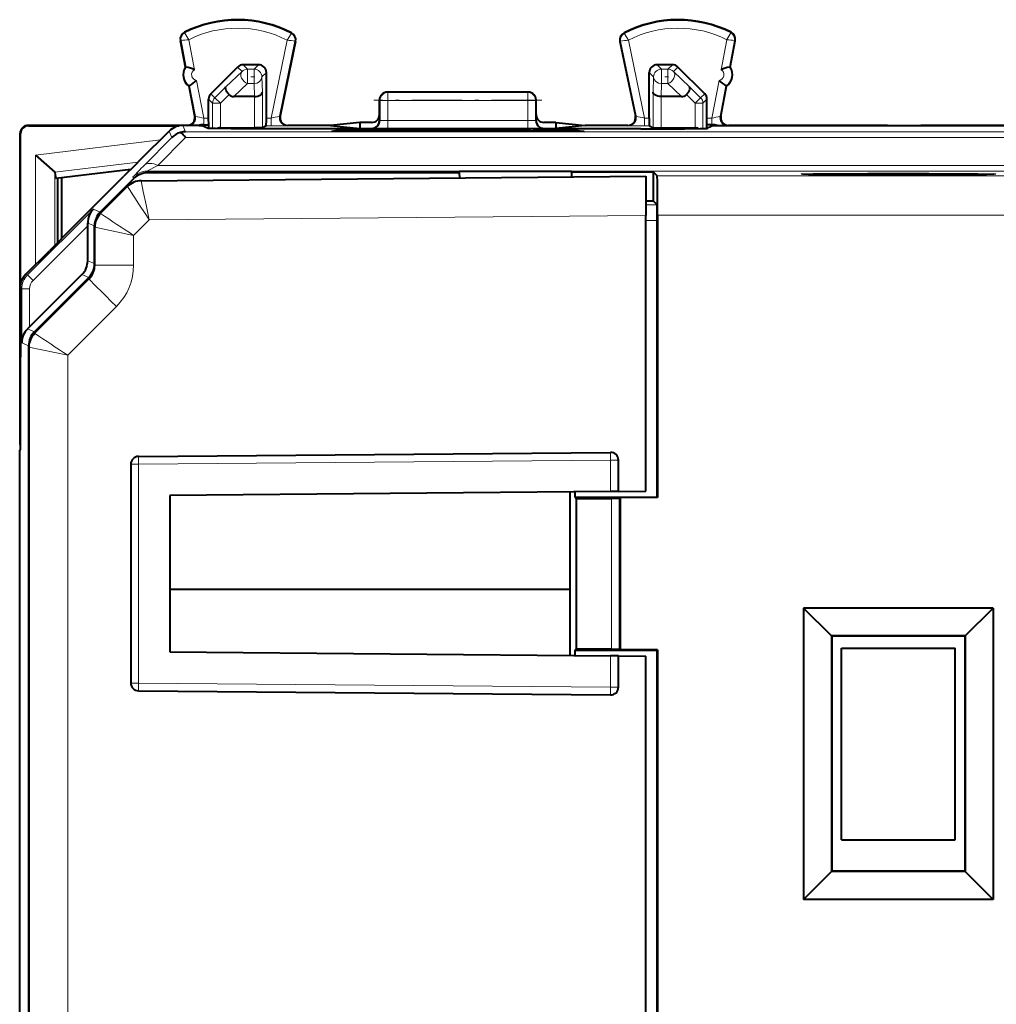
# Model space of a CAD drawing. Extents: x 0 to 420, y 0 to 297.
# Drawn here: x 283 to 308, y 131 to 156 of the extents above; entities that cross this region are included whole.
import ezdxf

# ---------------------------------------------------------------- set-up
doc = ezdxf.new("R2010")
doc.units = 0
doc.linetypes.add('DASHDOT', pattern=[18.5, 12, -3, 0.5, -3])

msp = doc.modelspace()

# ---------------------------------------------------------------- linework, layer by layer
at = {"color": 7, "lineweight": 18}
for p, q in [((287.513489, 155.180496), (287.496704, 155.177292)), ((287.642975, 154.503143), (287.513489, 155.180496)), ((287.610657, 155.378113), (287.602966, 155.393372)), ((287.8591, 154.437653), (287.712311, 155.205399)), ((290.223846, 155.192825), (289.814911, 153.203644)), ((290.327271, 155.364502), (290.335114, 155.379669)), ((298.834045, 155.364502), (298.826172, 155.379669)), ((298.937439, 155.192825), (299.346375, 153.203644)), ((301.302185, 154.437653), (301.448975, 155.205399)), ((301.518311, 154.503143), (301.647797, 155.180496)), ((301.550629, 155.378113), (301.558319, 155.393372)), ((301.647797, 155.180496), (301.664581, 155.177292)), ((290.422302, 155.165222), (290.028046, 153.24733)), ((290.422302, 155.165222), (290.439056, 155.161789)), ((298.738983, 155.165222), (298.722229, 155.161789)), ((298.738983, 155.165222), (299.13324, 153.24733)), ((289.073242, 154.393494), (288.959686, 154.50705)), ((289.21463, 154.452118), (289.101135, 154.565628)), ((289.379669, 154.452118), (289.21463, 154.452118)), ((289.21463, 154.452118), (289.21463, 154.084534)), ((289.379669, 154.452118), (289.493164, 154.565628)), ((289.379669, 154.452118), (289.379669, 154.084534)), ((299.781647, 154.452118), (299.668121, 154.565628)), ((299.946655, 154.452118), (299.781647, 154.452118)), ((299.781647, 154.452118), (299.781647, 154.084534)), ((300.060181, 154.565628), (299.946655, 154.452118)), ((299.946655, 154.452118), (299.946655, 154.084534)), ((300.201599, 154.50705), (300.088043, 154.393494)), ((288.661865, 154.00293), (289.073242, 154.393494)), ((289.57962, 154.252136), (289.693146, 154.365662)), ((289.57962, 154.252136), (289.590088, 153.861588)), ((299.581665, 154.252136), (299.46814, 154.365662)), ((299.571198, 153.861588), (299.581665, 154.252136)), ((300.088043, 154.393494), (300.49942, 154.00293)), ((287.883606, 153.244629), (287.734283, 154.025635)), ((288.095032, 153.203644), (287.911011, 154.166229)), ((288.661865, 154.00293), (288.379761, 153.720764)), ((288.86557, 153.753128), (289.21463, 154.084534)), ((289.379669, 154.084534), (289.21463, 154.084534)), ((289.379669, 154.084534), (289.38855, 153.753128)), ((299.772736, 153.753128), (299.781647, 154.084534)), ((299.946655, 154.084534), (299.781647, 154.084534)), ((299.946655, 154.084534), (300.295715, 153.753128)), ((300.49942, 154.00293), (300.781525, 153.720764)), ((301.066254, 153.203644), (301.250305, 154.166229)), ((301.277679, 153.244629), (301.427002, 154.025635)), ((288.21814, 153.682449), (288.321198, 153.579407)), ((288.276672, 153.823822), (288.379761, 153.720764)), ((288.521149, 153.579407), (288.379761, 153.720764)), ((288.74234, 153.800644), (288.521149, 153.579407)), ((289.390137, 152.952148), (289.390137, 153.753143)), ((289.590088, 152.953857), (289.590088, 153.861588)), ((292.78064, 153.865631), (292.795593, 153.858154)), ((296.365692, 153.858154), (292.795593, 153.858154)), ((292.795593, 153.858154), (292.795593, 153.647705)), ((296.380646, 153.865631), (296.365692, 153.858154)), ((296.365692, 153.858154), (296.365692, 153.647705)), ((299.571198, 152.953857), (299.571198, 153.861588)), ((299.771149, 152.952148), (299.771149, 153.753143)), ((300.418945, 153.800644), (300.640137, 153.579407)), ((300.640137, 153.579407), (300.781525, 153.720764)), ((300.884613, 153.823822), (300.781525, 153.720764)), ((300.943146, 153.682449), (300.840088, 153.579407)), ((288.321198, 152.935623), (288.321198, 153.579407)), ((288.521149, 153.579407), (288.321198, 153.579407)), ((288.521149, 152.952148), (288.521149, 153.579407)), ((292.580627, 153.665726), (292.595734, 153.658173)), ((292.595734, 153.658173), (292.594788, 153.136993)), ((292.795593, 153.647705), (292.794678, 153.144089)), ((296.365692, 153.647705), (292.795593, 153.647705)), ((296.365692, 153.647705), (296.366608, 153.144089)), ((296.580658, 153.665726), (296.565552, 153.658173)), ((296.565552, 153.658173), (296.566528, 153.136993)), ((300.640137, 152.952148), (300.640137, 153.579407)), ((300.640137, 153.579407), (300.840088, 153.579407)), ((300.840088, 152.935623), (300.840088, 153.579407)), ((287.864594, 153.253159), (287.883606, 153.244629)), ((288.095032, 153.203644), (288.21814, 153.203644)), ((288.095032, 153.030426), (288.095032, 153.203644)), ((289.693146, 153.203644), (289.814911, 153.203644)), ((289.814911, 153.003647), (289.814911, 153.203644)), ((290.047241, 153.255875), (290.028046, 153.24733)), ((299.114044, 153.255875), (299.13324, 153.24733)), ((299.346375, 153.003647), (299.346375, 153.203644)), ((299.346375, 153.203644), (299.46814, 153.203644)), ((300.943146, 153.203644), (301.066254, 153.203644)), ((301.066254, 153.030426), (301.066254, 153.203644)), ((301.296692, 153.253159), (301.277679, 153.244629)), ((283.61676, 153.004501), (283.605652, 153.015625)), ((287.630493, 152.852066), (287.562744, 153.015625)), ((288.565125, 152.931885), (288.524628, 152.952148)), ((289.689697, 153.003647), (289.814911, 153.003647)), ((290.243134, 153.015625), (290.223907, 153.00708)), ((292.380585, 152.940582), (292.394897, 152.936996)), ((292.580627, 153.140533), (292.594788, 153.136993)), ((292.794678, 152.933624), (292.794678, 153.144089)), ((296.366608, 153.144089), (292.794678, 153.144089)), ((296.366608, 152.933624), (292.794678, 152.933624)), ((296.366608, 152.933624), (296.366608, 153.144089)), ((296.566528, 153.136993), (296.580658, 153.140533)), ((296.766388, 152.936996), (296.780701, 152.940582)), ((298.918152, 153.015625), (298.937378, 153.00708)), ((299.346375, 153.003647), (299.471619, 153.003647)), ((300.636658, 152.952148), (300.596161, 152.931885)), ((283.416779, 152.804504), (283.40564, 152.815643)), ((287.276947, 152.705627), (286.571716, 151.991547)), ((287.630493, 152.705627), (286.925232, 151.991577)), ((287.276947, 152.705627), (287.209198, 152.869186)), ((324.030792, 152.852066), (287.630493, 152.852066)), ((324.030792, 152.705627), (287.630493, 152.705627)), ((291.560791, 152.893631), (291.560791, 152.859009)), ((291.960236, 152.896942), (291.960236, 152.859009)), ((292.20105, 152.896942), (292.20105, 152.859009)), ((292.600525, 152.893631), (292.600525, 152.859009)), ((296.560791, 152.893631), (296.560791, 152.859009)), ((296.960236, 152.896942), (296.960236, 152.859009)), ((297.20105, 152.896942), (297.20105, 152.859009)), ((297.600525, 152.893631), (297.600525, 152.859009)), ((286.990112, 152.650116), (283.795776, 152.257904)), ((283.795776, 152.257904), (283.795776, 149.45578)), ((286.420135, 152.080124), (284.292053, 151.818832)), ((286.925232, 151.991577), (286.641449, 151.845505)), ((286.925232, 151.991577), (324.736053, 151.991577)), ((284.295715, 151.81282), (284.295715, 149.955688)), ((286.287476, 151.6987), (286.304993, 151.656433)), ((286.641022, 151.845139), (286.658508, 151.802856)), ((286.641022, 151.845139), (325.020294, 151.845139)), ((299.671997, 151.724243), (324.970215, 151.724243)), ((286.147125, 151.456741), (285.457306, 150.766922)), ((299.379639, 150.989365), (299.671936, 150.989365)), ((285.27536, 150.876083), (283.593994, 149.194717)), ((285.27536, 150.876083), (285.45163, 150.80307)), ((286.701416, 150.604996), (299.379669, 150.715637)), ((299.680634, 150.724289), (324.763092, 150.724289)), ((285.130646, 150.448532), (283.735413, 149.053299)), ((285.130585, 150.521851), (285.305176, 150.449524)), ((285.310852, 150.413376), (285.310852, 149.448563)), ((286.302673, 150.206268), (285.310852, 150.413376)), ((286.701416, 150.604996), (286.302673, 150.206268)), ((299.379669, 150.589386), (299.675415, 150.589386)), ((286.302673, 150.206268), (286.302673, 149.448563)), ((285.130646, 149.557007), (285.305176, 149.484711)), ((286.302673, 149.448563), (285.310852, 149.448563)), ((283.593994, 149.194717), (283.552094, 149.212067)), ((283.735413, 149.053299), (283.593994, 149.194717)), ((284.984192, 149.203461), (285.158752, 149.131165)), ((285.164429, 149.095016), (283.77594, 147.706543)), ((283.44754, 148.841171), (283.40564, 148.858536)), ((283.44754, 148.841171), (283.44754, 147.462158)), ((283.647552, 148.841171), (283.44754, 148.841171)), ((283.647552, 148.841171), (283.647552, 147.866791)), ((285.863342, 148.387909), (284.621307, 147.145874)), ((283.595673, 147.815002), (283.770264, 147.742676)), ((283.44754, 147.462158), (283.62381, 147.389145)), ((283.629486, 113.778275), (283.629486, 147.352982)), ((284.621307, 147.145874), (283.629486, 147.352982)), ((284.621307, 113.985382), (284.621307, 147.145874)), ((286.42923, 144.358643), (298.479279, 144.463806)), ((298.680908, 144.463806), (298.479279, 144.463806)), ((298.479279, 143.663788), (298.479279, 144.463806)), ((286.230865, 144.358643), (286.230865, 138.772614)), ((286.230865, 144.358643), (286.42923, 144.358643)), ((286.42923, 144.358643), (286.42923, 138.772614)), ((298.504211, 143.488571), (298.504211, 139.642685)), ((298.704193, 143.490311), (298.704193, 139.640961)), ((298.479279, 138.667465), (298.479279, 139.467468)), ((286.230865, 138.772614), (286.42923, 138.772614)), ((286.42923, 138.772614), (298.479279, 138.667465)), ((298.680908, 138.667465), (298.479279, 138.667465))]:
    msp.add_line(p, q, dxfattribs=at)
at = {"color": 7, "lineweight": 40}
for p, q in [((287.624908, 154.506729), (287.496704, 155.177292)), ((301.536377, 154.506729), (301.664581, 155.177292)), ((290.439056, 155.161789), (290.047241, 153.255875)), ((298.722229, 155.161789), (299.114044, 153.255875)), ((287.624908, 154.506729), (287.642975, 154.503143)), ((288.276672, 153.823822), (288.959686, 154.50705)), ((289.493164, 154.565628), (289.101135, 154.565628)), ((300.060181, 154.565628), (299.668121, 154.565628)), ((300.884613, 153.823822), (300.201599, 154.50705)), ((301.536377, 154.506729), (301.518311, 154.503143)), ((289.693146, 153.203644), (289.693146, 154.365662)), ((299.46814, 153.203644), (299.46814, 154.365662)), ((287.718811, 154.015625), (287.734283, 154.025635)), ((287.864594, 153.253159), (287.718811, 154.015625)), ((301.296692, 153.253159), (301.442474, 154.015625)), ((301.442474, 154.015625), (301.427002, 154.025635)), ((288.21814, 153.203644), (288.21814, 153.682449)), ((289.38855, 153.753128), (288.86557, 153.753128)), ((289.388947, 153.753128), (289.389862, 153.753143)), ((296.380646, 153.865631), (292.78064, 153.865631)), ((299.772339, 153.753128), (299.771423, 153.753143)), ((300.295715, 153.753128), (299.772736, 153.753128)), ((300.943146, 153.203644), (300.943146, 153.682449)), ((292.580627, 153.29068), (292.580627, 153.665726)), ((296.580658, 153.29068), (296.580658, 153.665726)), ((288.219879, 153.030426), (288.21814, 153.203644)), ((292.580627, 153.140533), (292.580627, 153.29068)), ((296.580658, 153.140533), (296.580658, 153.29068)), ((300.941406, 153.030426), (300.943146, 153.203644)), ((283.655579, 153.015625), (283.605652, 153.015625)), ((283.61676, 153.004501), (287.457855, 153.004501)), ((287.668152, 153.015625), (283.655579, 153.015625)), ((287.980652, 153.015625), (287.562744, 153.015625)), ((287.980652, 153.015625), (288.055634, 153.015625)), ((288.055634, 153.015625), (288.205414, 152.940765)), ((288.095032, 153.030426), (288.219879, 153.030426)), ((288.219879, 152.939056), (288.219879, 153.030426)), ((288.524323, 152.952148), (288.521149, 152.952118)), ((288.524628, 152.952148), (289.390137, 152.952148)), ((289.589905, 152.953812), (289.390137, 152.952148)), ((289.689697, 153.003647), (289.590088, 152.953857)), ((299.256134, 152.926178), (289.905151, 152.926178)), ((291.328247, 153.015625), (290.243134, 153.015625)), ((292.080627, 153.090683), (291.328247, 153.015625)), ((291.328247, 153.015625), (292.080627, 152.940582)), ((292.380646, 153.090683), (292.080627, 153.090683)), ((292.080627, 153.090683), (292.080627, 153.015625)), ((292.080627, 153.015625), (292.080627, 152.940582)), ((292.080627, 152.940582), (292.380585, 152.940582)), ((297.080658, 153.090683), (296.78064, 153.090683)), ((296.780701, 152.940582), (297.080658, 152.940582)), ((297.080658, 153.090683), (297.833038, 153.015625)), ((297.080658, 153.090683), (297.080658, 153.015625)), ((297.833038, 153.015625), (297.080658, 152.940582)), ((297.080658, 153.015625), (297.080658, 152.940582)), ((298.918152, 153.015625), (297.833038, 153.015625)), ((299.471619, 153.003647), (299.571198, 152.953857)), ((299.571381, 152.953812), (299.771149, 152.952148)), ((299.771149, 152.952148), (300.636658, 152.952148)), ((300.636963, 152.952148), (300.640137, 152.952118)), ((300.941406, 152.939056), (300.941406, 153.030426)), ((301.066254, 153.030426), (300.941406, 153.030426)), ((301.105652, 153.015625), (300.955872, 152.940765)), ((301.105652, 153.015625), (310.555634, 153.015625)), ((305.505707, 153.015625), (301.493134, 153.015625)), ((305.555664, 153.015625), (305.505707, 153.015625)), ((310.168152, 153.015625), (306.40564, 153.015625)), ((283.40564, 144.868378), (283.40564, 152.815643)), ((283.416779, 148.963425), (283.416779, 152.804504)), ((286.480652, 152.140625), (287.209198, 152.869186)), ((291.560791, 152.893631), (291.352783, 152.859009)), ((297.808502, 152.859009), (291.352783, 152.859009)), ((292.20105, 152.896942), (291.960236, 152.896942)), ((292.724396, 152.873016), (292.600525, 152.893631)), ((296.43689, 152.873016), (292.724396, 152.873016)), ((292.724426, 152.859009), (292.724396, 152.873016)), ((296.436859, 152.859009), (296.43689, 152.873016)), ((296.43689, 152.873016), (296.560791, 152.893631)), ((297.20105, 152.896942), (296.960236, 152.896942)), ((297.600525, 152.893631), (297.808502, 152.859009)), ((283.795776, 152.257904), (284.292053, 151.818832)), ((286.355652, 152.015625), (286.055634, 151.715637)), ((286.355652, 152.015625), (286.480652, 152.140625)), ((284.295624, 151.813263), (284.29248, 151.81842)), ((284.295715, 151.81282), (284.318115, 151.656769)), ((286.23175, 151.891724), (284.318115, 151.656769)), ((284.355652, 151.661377), (284.355652, 150.015625)), ((284.468414, 150.128418), (284.468414, 151.675217)), ((284.855652, 150.515625), (286.055634, 151.715637)), ((285.45163, 150.80307), (286.304993, 151.656433)), ((286.496338, 151.60318), (299.37912, 151.715607)), ((294.619843, 151.802856), (286.658508, 151.802856)), ((297.48175, 151.838654), (294.619537, 151.838654)), ((294.619843, 151.802856), (294.619537, 151.838654)), ((294.619843, 151.802856), (294.620972, 151.674072)), ((297.481628, 151.825562), (297.48053, 151.699036)), ((297.481628, 151.825562), (297.48175, 151.838654)), ((297.481628, 151.825562), (299.570679, 151.825562)), ((299.37912, 151.715607), (299.379669, 150.715637)), ((299.570679, 151.825562), (299.671997, 151.724243)), ((299.570679, 151.825562), (299.570679, 151.090637)), ((286.142334, 151.456741), (285.452515, 150.766922)), ((286.147125, 151.456741), (286.142334, 151.456741)), ((299.379639, 151.090637), (299.570679, 151.090637)), ((299.570679, 151.090637), (299.671936, 150.989365)), ((299.379669, 143.671661), (299.379669, 150.715637)), ((299.680634, 150.724289), (299.680634, 143.510391)), ((284.480652, 150.140625), (284.855652, 150.515625)), ((285.130646, 150.448532), (285.130585, 150.521851)), ((285.130646, 149.557007), (285.130646, 150.448532)), ((285.305176, 149.484711), (285.305176, 150.449524)), ((285.306091, 150.413376), (285.306091, 149.448563)), ((285.310852, 150.413376), (285.306091, 150.413376)), ((299.675415, 143.515625), (299.675415, 150.589386)), ((284.450745, 150.110748), (284.153351, 149.813354)), ((284.480652, 150.140625), (284.450745, 150.110748)), ((283.552094, 149.212067), (284.153351, 149.813354)), ((285.310852, 149.448563), (285.306091, 149.448563)), ((284.984192, 149.203461), (283.647552, 147.866791)), ((285.158752, 149.131165), (283.770264, 147.742676)), ((285.159637, 149.095016), (283.771179, 147.706543)), ((285.164429, 149.095016), (285.159637, 149.095016)), ((283.40564, 148.858536), (283.40564, 148.065628)), ((283.40564, 148.065628), (283.418976, 148.038986)), ((283.416779, 147.087891), (283.416779, 148.04332)), ((283.647552, 147.866791), (283.595673, 147.815002)), ((283.62381, 113.742119), (283.62381, 147.389145)), ((283.629486, 147.352982), (283.624725, 147.352982)), ((283.624725, 147.352982), (283.624725, 113.778275)), ((283.40564, 147.065628), (283.418976, 147.092285)), ((283.40564, 147.065628), (283.40564, 144.740631)), ((283.40564, 144.740631), (283.394531, 144.718384)), ((283.394531, 116.412888), (283.394531, 144.718384)), ((286.429108, 144.558624), (298.479156, 144.663788)), ((298.680908, 143.665558), (298.680908, 144.463806)), ((286.229614, 144.358643), (286.229614, 138.772614)), ((286.229614, 144.358643), (286.230865, 144.358643)), ((298.479279, 143.663788), (287.230957, 143.565628)), ((297.449738, 141.165634), (297.449738, 143.6548)), ((297.575409, 143.515625), (297.575409, 143.655899)), ((298.680511, 143.665558), (298.479279, 143.663788)), ((298.679657, 143.665558), (299.379669, 143.671661)), ((287.230957, 143.565628), (287.230957, 139.565628)), ((297.575409, 143.515625), (297.602478, 143.488571)), ((297.575409, 143.515625), (299.675415, 143.515625)), ((297.602478, 143.488571), (297.602478, 139.642685)), ((297.602478, 143.488571), (298.504211, 143.488571)), ((298.504211, 143.488571), (298.703735, 143.490234)), ((298.724274, 143.510391), (298.704193, 143.490311)), ((299.680634, 143.510391), (298.724274, 143.510391)), ((298.724274, 143.510391), (298.724274, 139.620865)), ((299.675415, 143.515625), (299.680634, 143.510391)), ((297.44101, 141.156906), (287.230988, 141.156906)), ((297.449738, 141.165634), (297.44101, 141.156906)), ((297.44101, 141.156906), (297.44101, 139.476532)), ((308.251587, 140.686584), (303.409698, 140.686584)), ((303.409698, 140.686584), (303.409698, 133.24469)), ((304.122131, 139.974136), (303.409698, 140.686584)), ((307.539154, 139.974136), (308.251587, 140.686584)), ((308.251587, 140.686584), (308.251587, 133.24469)), ((307.539154, 139.974136), (304.122131, 139.974136)), ((304.130646, 139.965637), (304.122131, 139.974136)), ((304.122131, 139.974136), (304.122131, 133.957123)), ((307.53064, 139.965637), (304.130646, 139.965637)), ((304.130646, 139.965637), (304.130646, 133.965637)), ((307.53064, 139.965637), (307.539154, 139.974136)), ((307.53064, 139.965637), (307.53064, 133.965637)), ((307.539154, 139.974136), (307.539154, 133.957123)), ((297.575409, 139.615631), (297.602478, 139.642685)), ((297.575409, 139.475357), (297.575409, 139.615631)), ((297.575409, 139.615631), (299.675415, 139.615631)), ((297.602478, 139.642685), (298.504211, 139.642685)), ((298.504211, 139.642685), (298.703735, 139.641037)), ((298.724274, 139.620865), (298.704193, 139.640961)), ((299.680634, 139.620865), (298.724274, 139.620865)), ((299.675415, 139.615631), (299.680634, 139.620865)), ((299.675415, 121.515633), (299.675415, 139.615631)), ((299.680634, 139.620865), (299.680634, 121.510391)), ((304.380646, 134.765625), (304.380646, 139.665634)), ((304.380646, 139.665634), (307.28064, 139.665634)), ((307.28064, 134.765625), (307.28064, 139.665634)), ((287.230957, 139.565628), (298.479279, 139.467468)), ((298.680511, 139.465714), (298.479279, 139.467468)), ((298.679657, 139.465714), (299.379669, 139.459595)), ((298.680908, 138.667465), (298.680908, 139.465714)), ((299.379669, 121.671661), (299.379669, 139.459595)), ((286.229614, 138.772614), (286.230865, 138.772614)), ((286.429108, 138.572632), (298.479156, 138.467468)), ((304.380646, 134.765625), (307.28064, 134.765625)), ((304.122131, 133.957123), (303.409698, 133.24469)), ((304.130646, 133.965637), (304.122131, 133.957123)), ((307.539154, 133.957123), (304.122131, 133.957123)), ((307.53064, 133.965637), (304.130646, 133.965637)), ((307.53064, 133.965637), (307.539154, 133.957123)), ((307.539154, 133.957123), (308.251587, 133.24469)), ((308.251587, 133.24469), (303.409698, 133.24469))]:
    msp.add_line(p, q, dxfattribs=at)
at = {"color": 7, "linetype": 'DASHDOT', "lineweight": 18, "ltscale": 0.004965}
for p, q in [((289.39621, 154.252136), (289.197601, 154.252136)), ((299.963196, 154.252136), (299.764587, 154.252136))]:
    msp.add_line(p, q, dxfattribs=at)
at = {"color": 7, "linetype": 'DASHDOT', "lineweight": 18, "ltscale": 0.107117}
msp.add_line((296.722748, 153.658173), (292.438049, 153.658173), dxfattribs=at)
at = {"color": 7, "linetype": 'DASHDOT', "lineweight": 18, "ltscale": 0.000514}
for p, q in [((289.905151, 152.942474), (289.905151, 152.921921)), ((299.256134, 152.942474), (299.256134, 152.921921))]:
    msp.add_line(p, q, dxfattribs=at)
at = {"color": 7, "linetype": 'DASHDOT', "lineweight": 18, "ltscale": 0.008874}
msp.add_line((299.705017, 150.589386), (299.350067, 150.589386), dxfattribs=at)
at = {"color": 7, "linetype": 'DASHDOT', "lineweight": 18, "ltscale": 0.000124}
msp.add_line((283.423828, 147.565628), (283.418884, 147.565628), dxfattribs=at)
at = {"color": 7, "lineweight": 18}
for points in [[(287.712311, 155.205399), (287.614563, 155.36821), (287.610748, 155.376404), (287.610535, 155.377441), (287.610535, 155.377808), (287.610657, 155.378113)], [(290.223846, 155.192825), (290.322113, 155.352585), (290.327148, 155.362793), (290.327393, 155.3638), (290.327393, 155.364166), (290.327271, 155.364502)], [(298.937439, 155.192825), (298.839172, 155.352585), (298.834137, 155.362793), (298.833893, 155.3638), (298.833893, 155.364166), (298.834045, 155.364502)], [(308.317139, 151.772736), (308.317078, 151.772888), (308.316956, 151.77301), (308.316498, 151.773224), (308.311371, 151.7742), (308.265167, 151.777145), (308.173615, 151.779999), (307.862122, 151.785248), (307.308197, 151.790176), (306.60437, 151.79335), (305.830627, 151.794434), (305.052856, 151.793335), (304.353149, 151.790176), (303.963287, 151.787048), (303.658081, 151.783279), (303.451324, 151.779022), (303.37738, 151.77626), (303.35611, 151.774857), (303.345459, 151.773438), (303.344543, 151.773132), (303.344299, 151.772964), (303.344147, 151.772736)], [(308.317139, 151.772736), (308.317078, 151.772552), (308.316956, 151.772446), (308.316467, 151.772217), (308.310944, 151.771194), (308.261444, 151.768158), (308.163422, 151.765213), (307.830627, 151.759827), (307.264496, 151.755005), (306.552856, 151.751968), (305.767914, 151.751038), (304.989349, 151.752304), (304.296173, 151.755646), (303.758698, 151.760727), (303.47464, 151.765793), (303.391388, 151.768524), (303.349396, 151.771317), (303.344727, 151.772263), (303.34433, 151.772461), (303.344208, 151.772568), (303.344147, 151.772736)], [(286.701416, 150.604996), (286.620728, 150.985687), (286.549286, 151.329056), (286.503815, 151.556595), (286.496704, 151.597443), (286.496185, 151.602386), (286.496216, 151.603027), (286.496277, 151.603149)]]:
    msp.add_lwpolyline(points, dxfattribs=at)
at = {"color": 7, "lineweight": 40}
for points in [[(288.74234, 153.800644), (288.711395, 153.835602), (288.685425, 153.872116), (288.665802, 153.908569), (288.653809, 153.943115), (288.650665, 153.967148), (288.653351, 153.987488), (288.661865, 154.00293)], [(300.418945, 153.800644), (300.44989, 153.835602), (300.475861, 153.872116), (300.495483, 153.908569), (300.507477, 153.943115), (300.51062, 153.967148), (300.507935, 153.987488), (300.49942, 154.00293)], [(289.390137, 153.753143), (289.433563, 153.756104), (289.474609, 153.764069), (289.512085, 153.776779), (289.530975, 153.78595), (289.547821, 153.796417), (289.566437, 153.812134), (289.579956, 153.829285), (289.587891, 153.847244), (289.590088, 153.861588)], [(299.771149, 153.753143), (299.727722, 153.756104), (299.686676, 153.764069), (299.6492, 153.776779), (299.63031, 153.78595), (299.613464, 153.796417), (299.594849, 153.812134), (299.581329, 153.829285), (299.573395, 153.847244), (299.571198, 153.861588)], [(289.905151, 152.926178), (289.325928, 152.927063), (288.794281, 152.929794), (288.390228, 152.93428), (288.267822, 152.937027), (288.229919, 152.938492), (288.209167, 152.940002), (288.206146, 152.940506), (288.205414, 152.940765)], [(299.256134, 152.926178), (299.835358, 152.927063), (300.367004, 152.929794), (300.771057, 152.93428), (300.893494, 152.937027), (300.931366, 152.938492), (300.952118, 152.940002), (300.955139, 152.940506), (300.955872, 152.940765)], [(299.680634, 150.724289), (299.678772, 151.343414), (299.675751, 151.622253), (299.67392, 151.69751), (299.672638, 151.720825), (299.672211, 151.723724), (299.672058, 151.724136), (299.671997, 151.724243)], [(308.270569, 151.769119), (308.076782, 151.763504), (307.703217, 151.758484), (306.942017, 151.753342), (305.73468, 151.751068), (304.551208, 151.75415), (303.880249, 151.759308), (303.536469, 151.764465), (303.390472, 151.769135)]]:
    msp.add_lwpolyline(points, dxfattribs=at)
for centre, radius, start, end in [((288.955627, 152.715637), 3, 62.624413, 116.800989), ((300.205658, 152.715637), 3, 63.199016, 117.375585), ((287.693146, 155.214844), 0.2, 116.800989, 190.824178), ((290.243134, 155.202057), 0.2, 348.383145, 62.624413), ((298.918152, 155.202057), 0.2, 117.375585, 191.616849), ((301.46814, 155.214844), 0.2, 349.175824, 63.199016), ((287.929688, 154.310486), 0.3625, 147.221353, 234.426999), ((287.45755, 153.488495), 1.031148, 67.068961, 79.62569), ((289.101135, 154.365616), 0.200008, 90.002352, 135.002145), ((289.493195, 154.365677), 0.199955, 359.996463, 90.003575), ((299.668091, 154.365677), 0.199955, 89.99643, 180.003533), ((300.06015, 154.365616), 0.200008, 44.99785, 89.997653), ((301.703735, 153.488495), 1.031148, 100.374315, 112.931044), ((301.231598, 154.310486), 0.3625, 305.573006, 32.778645), ((287.187622, 154.900299), 1.031148, 302.022663, 314.579392), ((301.973663, 154.900299), 1.031148, 225.420603, 237.977332), ((288.418152, 153.682434), 0.200008, 135.0153, 179.997655), ((288.8591, 153.922287), 0.168919, 226.17232, 272.191109), ((292.78064, 153.665634), 0.2, 89.999996, 179.973832), ((296.380646, 153.665634), 0.2, 0.026175, 90.000003), ((300.302185, 153.922287), 0.168919, 267.808893, 313.827686), ((300.743134, 153.682434), 0.200008, 0.002346, 44.984702), ((287.668182, 153.215591), 0.199957, 269.985832, 10.829981), ((285.894226, 153.151749), 3.798908, 357.772586, 0.782498), ((290.243103, 153.215591), 0.199956, 168.377113, 270.014518), ((292.380646, 153.29068), 0.200004, 270.001637, 0.000849), ((296.78064, 153.29068), 0.200004, 179.999144, 269.998365), ((298.918182, 153.215591), 0.199956, 269.985477, 11.622892), ((303.267059, 153.151749), 3.798908, 179.217498, 182.227415), ((301.493103, 153.215591), 0.199957, 169.170016, 270.01417), ((283.605621, 152.815643), 0.199987, 89.999101, 180.000869), ((283.61676, 152.804504), 0.199989, 89.999422, 180.00061), ((287.562744, 152.515656), 0.49998, 89.999955, 135.000014), ((288.116852, 152.103958), 0.926891, 91.348965, 100.497136), ((288.525055, 152.747681), 0.204499, 91.089138, 114.690528), ((292.380676, 153.140579), 0.199989, 269.976864, 359.984695), ((296.78064, 153.140579), 0.199989, 180.015336, 270.019511), ((300.63623, 152.747681), 0.204499, 65.309497, 88.910861), ((301.044373, 152.103363), 0.927493, 79.50582, 88.648008), ((287.628784, 152.350311), 0.500039, 104.695148, 134.719539), ((287.634949, 152.353821), 0.498259, 90.511864, 105.481446), ((287.228149, 152.436203), 0.483566, 33.807702, 55.460678), ((291.853851, 138.446136), 14.450835, 89.578191, 91.16207), ((292.307434, 138.446136), 14.450835, 88.837928, 90.421808), ((296.853851, 138.446136), 14.450835, 89.578191, 91.16207), ((297.307434, 138.446136), 14.450835, 88.837928, 90.421808), ((286.658508, 151.302887), 0.49998, 89.999955, 135.000014), ((285.332153, 150.698135), 14.343256, 359.565579, 1.162366), ((285.633057, 150.523285), 0.502446, 135.396944, 180.164807), ((285.805176, 150.449524), 0.49998, 134.999959, 180.000009), ((284.630676, 149.557007), 0.49998, 314.999985, 0.000045), ((284.805206, 149.484711), 0.49998, 314.999958, 0.000014), ((284.810883, 149.448563), 0.499996, 314.99948, 359.99992), ((283.90564, 148.858536), 0.49998, 134.999987, 180.00005), ((252.632263, 147.565628), 30.791167, 359.119758, 0.880242), ((283.949951, 147.458679), 0.502446, 134.835188, 179.603062), ((284.123779, 147.389145), 0.49998, 134.999959, 180.000009)]:
    msp.add_arc(centre, radius, start, end, dxfattribs=at)
at = {"color": 7, "lineweight": 18}
for centre, radius, start, end in [((288.955627, 152.715637), 2.98292, 62.624413, 116.800989), ((300.205658, 152.715637), 2.98292, 63.199016, 117.375585), ((288.955627, 152.715637), 2.782951, 62.889909, 116.536537), ((300.205658, 152.715637), 2.782951, 63.463461, 117.110096), ((287.693146, 155.214844), 0.18292, 116.800989, 190.824178), ((287.998291, 151.869263), 3.347683, 94.899693, 98.324241), ((289.916107, 152.040909), 3.166165, 80.799171, 84.423481), ((290.243134, 155.202057), 0.18292, 348.383145, 62.624413), ((298.918152, 155.202057), 0.18292, 117.375585, 191.616849), ((299.267151, 151.872375), 3.336094, 95.670296, 99.106721), ((298.898102, 156.857956), 3.038431, 327.063076, 330.838419), ((301.162994, 151.869263), 3.347683, 81.675757, 85.100305), ((301.46814, 155.214844), 0.18292, 349.175824, 63.199016), ((287.929688, 154.310486), 0.34542, 146.099604, 235.548749), ((287.929688, 154.310486), 0.145451, 119.033081, 262.615272), ((301.231598, 154.310486), 0.145451, 277.38473, 60.966924), ((301.231598, 154.310486), 0.34542, 304.45125, 33.900401), ((288.838318, 157.693481), 4.550634, 257.893549, 260.600038), ((289.003662, 157.788269), 4.65552, 280.034502, 282.708227), ((300.157593, 157.788193), 4.655438, 257.291754, 259.965528), ((300.32782, 157.668991), 4.525666, 279.390012, 282.112628), ((289.92334, 168.38797), 15.384333, 269.596122, 271.117744), ((292.68988, 167.925293), 14.991662, 268.874471, 270.400588), ((292.74585, 151.258972), 1.885038, 88.516205, 94.591078), ((296.416901, 151.31395), 1.830072, 85.308516, 91.574368), ((296.471436, 167.925232), 14.991607, 269.599407, 271.125538), ((299.237946, 168.387772), 15.384139, 268.882244, 270.403887), ((294.565186, 143.904846), 11.370002, 134.667848, 136.7245), ((323.233002, 175.07782), 43.97041, 212.494265, 213.818475), ((286.500671, 151.103195), 0.499975, 90.500587, 134.999604), ((285.810852, 150.413361), 0.499996, 135.00041, 179.999841), ((322.734253, 206.197693), 66.799849, 236.079345, 236.949429), ((284.802673, 149.448563), 1.499996, 314.999831, 359.999983), ((283.94754, 148.841171), 0.499996, 135.000711, 179.999295), ((283.94754, 148.841171), 0.299988, 134.999932, 180.000063), ((284.129486, 147.352982), 0.499996, 135.00041, 179.999841), ((321.052887, 203.137299), 66.799849, 236.079345, 236.949429)]:
    msp.add_arc(centre, radius, start, end, dxfattribs=at)
for centre, major_axis, ratio, start_param, end_param in [((289.21463, 154.252136), (0.141418, 0.141418), 0.999695, 0.785550457, 1.57094862), ((289.379669, 154.252136), (-0.141418, 0.141418), 0.999695, 3.92714311, 5.497634851), ((299.781647, 154.252136), (-0.141418, -0.141418), 0.999695, 3.92714311, 5.497634851), ((299.946655, 154.252136), (-0.141418, 0.141418), 0.999695, 4.712236687, 5.497634851), ((289.21463, 154.252136), (0.137695, -0.145042), 0.72666, 3.177521469, 5.365676394), ((289.379669, 154.252136), (-0.199921, -0.005363), 0.837997, 1.548328803, 3.109604047), ((299.781647, 154.252136), (-0.199921, 0.005363), 0.837997, 0.031988606, 1.593263851), ((299.946655, 154.252136), (-0.137695, -0.145042), 0.72666, 0.917508913, 3.105663838), ((288.521149, 153.579407), (0.141418, 0.141418), 0.999695, 1.57094862, 2.356042197), ((292.795593, 153.658173), (0.089417, 0.178894), 0.999239, 0.46383034, 2.034017586), ((296.365692, 153.658173), (-0.089417, 0.178894), 0.999239, 4.249167721, 5.819354968), ((300.640137, 153.579407), (0.141418, -0.141418), 0.999695, 0.785550457, 1.570644034), ((292.795593, 153.658173), (0.200012, -0.000366), 0.052336, 3.176547162, 4.712484761), ((296.365692, 153.658173), (-0.200012, -0.000366), 0.052336, 1.570700546, 3.106638145), ((287.687195, 153.207062), (-0.081909, -0.182457), 0.999773, 0.715404058, 2.181560609), ((290.223907, 153.207062), (0.081299, -0.182732), 0.99977, 4.091118042, 5.864472109), ((298.937378, 153.207062), (-0.081299, -0.182732), 0.99977, 0.418713198, 2.192067265), ((301.474091, 153.207062), (0.081909, -0.182457), 0.999773, 4.101624805, 5.567779069), ((292.394897, 153.136993), (-0.048492, -0.194031), 0.999353, 0.245041543, 1.815533118), ((296.766388, 153.136993), (0.048492, -0.194031), 0.999353, 4.467652155, 6.03814393), ((286.925232, 151.638016), (0.355743, -0.351349), 0.579725, 2.090802909, 3.130882572), ((286.641022, 151.345154), (0.461945, 0.191345), 0.999955, 1.178114231, 1.963481353), ((285.871521, 148.387909), (0.707092, -0.707108), 0.005786, 3.141977385, 4.706603081), ((298.480927, 144.463806), (-0.00174, 0.199989), 0.008182, 0.000004748, 1.570724922), ((286.430847, 144.358643), (-0.00174, 0.199989), 0.008182, 0.000004748, 1.570724922), ((286.430847, 138.772614), (-0.00174, -0.199989), 0.008182, 4.712460385, 6.283180559), ((298.480927, 138.667465), (-0.00174, -0.199989), 0.008182, 4.712460385, 6.283180559)]:
    msp.add_ellipse(centre, major_axis=major_axis, ratio=ratio, start_param=start_param, end_param=end_param, dxfattribs=at)
at = {"color": 7, "lineweight": 40}
for centre, major_axis, start_param, end_param in [((286.500702, 151.103195), (0, -0.5), 3.1503193, 3.926990817), ((285.810852, 150.413376), (0, -0.5), 3.926990817, 4.71238898), ((284.129486, 147.352982), (0, -0.5), 3.926990817, 4.71238898), ((298.480927, 144.463806), (0, -0.199997), 1.570796327, 3.1503193), ((286.430847, 144.358643), (0, -0.199997), 3.1503193, 4.71238898), ((286.430847, 138.772614), (0, -0.199997), 4.71238898, 6.274458661), ((298.480927, 138.667465), (0, 0.199997), 3.132866007, 4.71238898)]:
    msp.add_ellipse(centre, major_axis=major_axis, ratio=1, start_param=start_param, end_param=end_param, dxfattribs=at)

doc.saveas('drawing.dxf')
